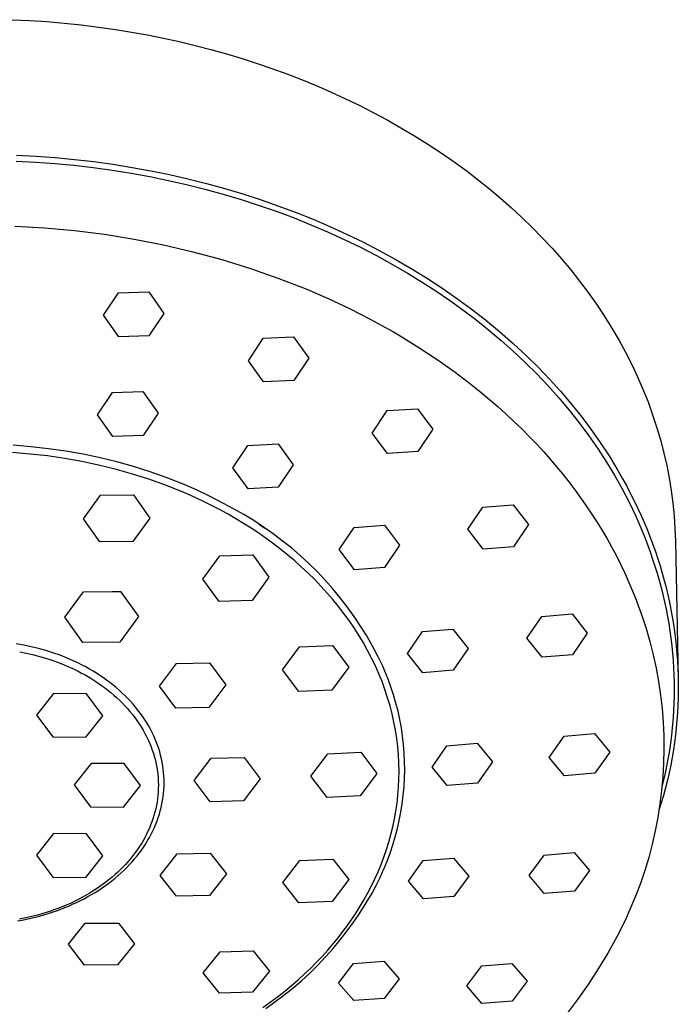
# Model space of a CAD drawing. Units: millimetres. Extents: x -238 to 157, y -964 to 1056.
# Drawn here: x 110 to 157, y 848 to 918 of the extents above; entities that cross this region are included whole.
import ezdxf

# ---------------------------------------------------------------- set-up
doc = ezdxf.new("R2010")
doc.units = ezdxf.units.MM
doc.header["$MEASUREMENT"] = 0
doc.layers.add('Default', color=7, linetype='Continuous', true_color=0x000000)

msp = doc.modelspace()

# ---------------------------------------------------------------- linework, layer by layer
at = {"layer": 'Default', "color": 7, "true_color": 0xffffff}
for p, q in [((109.095, 918.219), (110.333, 918.161)), ((110.333, 918.161), (111.57, 918.079)), ((111.57, 918.079), (112.805, 917.974)), ((112.805, 917.974), (114.037, 917.845)), ((114.037, 917.845), (115.267, 917.693)), ((115.267, 917.693), (116.494, 917.517)), ((116.494, 917.517), (117.643, 917.33)), ((117.643, 917.33), (118.789, 917.122)), ((118.789, 917.122), (119.931, 916.893)), ((119.931, 916.893), (121.068, 916.644)), ((121.068, 916.644), (122.201, 916.372)), ((122.201, 916.372), (123.328, 916.08)), ((123.328, 916.08), (124.449, 915.766)), ((124.449, 915.766), (125.565, 915.431)), ((125.565, 915.431), (126.641, 915.085)), ((126.641, 915.085), (127.71, 914.718)), ((127.71, 914.718), (128.772, 914.331)), ((128.772, 914.331), (129.826, 913.923)), ((129.826, 913.923), (130.872, 913.494)), ((130.872, 913.494), (131.909, 913.044)), ((131.909, 913.044), (132.937, 912.574)), ((132.937, 912.574), (133.955, 912.082)), ((133.955, 912.082), (134.966, 911.566)), ((134.966, 911.566), (135.966, 911.029)), ((135.966, 911.029), (136.953, 910.471)), ((136.953, 910.471), (137.928, 909.891)), ((137.928, 909.891), (138.89, 909.288)), ((138.89, 909.288), (139.838, 908.664)), ((139.838, 908.664), (140.77, 908.018)), ((109.386, 908.086), (110.765, 908.013)), ((109.397, 908.511), (110.786, 908.438)), ((110.765, 908.013), (112.142, 907.911)), ((110.786, 908.438), (112.172, 908.335)), ((112.172, 908.335), (113.556, 908.203)), ((113.556, 908.203), (114.937, 908.042)), ((114.937, 908.042), (116.314, 907.851)), ((140.77, 908.018), (141.687, 907.349)), ((112.142, 907.911), (113.517, 907.78)), ((113.517, 907.78), (114.888, 907.62)), ((114.888, 907.62), (116.256, 907.43)), ((116.256, 907.43), (117.619, 907.211)), ((116.314, 907.851), (117.687, 907.63)), ((117.687, 907.63), (119.027, 907.385)), ((119.027, 907.385), (120.361, 907.111)), ((141.687, 907.349), (142.504, 906.723)), ((117.619, 907.211), (118.95, 906.967)), ((118.95, 906.967), (120.276, 906.696)), ((120.276, 906.696), (121.595, 906.395)), ((120.361, 907.111), (121.69, 906.809)), ((121.69, 906.809), (123.011, 906.477)), ((142.504, 906.723), (143.307, 906.08)), ((121.595, 906.395), (122.908, 906.066)), ((122.908, 906.066), (124.213, 905.708)), ((123.011, 906.477), (124.324, 906.117)), ((124.324, 906.117), (125.629, 905.727)), ((143.307, 906.08), (144.095, 905.417)), ((124.213, 905.708), (125.509, 905.321)), ((125.509, 905.321), (126.796, 904.904)), ((125.629, 905.727), (126.925, 905.307)), ((126.925, 905.307), (128.211, 904.858)), ((144.095, 905.417), (144.867, 904.737)), ((126.796, 904.904), (128.074, 904.458)), ((128.074, 904.458), (129.292, 904.001)), ((128.211, 904.858), (129.438, 904.398)), ((129.438, 904.398), (130.654, 903.91)), ((144.867, 904.737), (145.623, 904.038)), ((129.292, 904.001), (130.5, 903.517)), ((130.654, 903.91), (131.858, 903.395)), ((145.623, 904.038), (146.361, 903.321)), ((109.27, 903.42), (111.419, 903.299)), ((111.419, 903.299), (113.563, 903.103)), ((113.563, 903.103), (115.699, 902.832)), ((130.5, 903.517), (131.696, 903.005)), ((131.696, 903.005), (132.88, 902.465)), ((131.858, 903.395), (133.05, 902.851)), ((146.361, 903.321), (147.081, 902.586)), ((115.699, 902.832), (117.824, 902.487)), ((117.824, 902.487), (119.936, 902.069)), ((132.88, 902.465), (134.051, 901.897)), ((133.05, 902.851), (134.228, 902.279)), ((134.228, 902.279), (135.392, 901.678)), ((147.081, 902.586), (147.783, 901.833)), ((119.936, 902.069), (122.032, 901.577)), ((122.032, 901.577), (124.109, 901.012)), ((134.051, 901.897), (135.207, 901.301)), ((135.392, 901.678), (136.541, 901.049)), ((147.783, 901.833), (148.46, 901.066)), ((124.109, 901.012), (126.165, 900.375)), ((135.207, 901.301), (136.348, 900.676)), ((136.541, 901.049), (137.673, 900.39)), ((148.46, 901.066), (149.117, 900.282)), ((126.165, 900.375), (128.198, 899.666)), ((136.348, 900.676), (137.473, 900.022)), ((137.673, 900.39), (138.782, 899.707)), ((149.117, 900.282), (149.753, 899.481)), ((128.198, 899.666), (130.206, 898.888)), ((137.473, 900.022), (138.473, 899.408)), ((138.782, 899.707), (139.872, 898.995)), ((149.753, 899.481), (150.367, 898.663)), ((130.206, 898.888), (131.743, 898.222)), ((138.473, 899.408), (139.459, 898.771)), ((139.459, 898.771), (140.428, 898.109)), ((139.872, 898.995), (140.942, 898.255)), ((115.633, 897.041), (116.707, 898.645)), ((116.707, 898.645), (118.873, 898.699)), ((118.873, 898.699), (119.967, 897.154)), ((131.743, 898.222), (133.258, 897.508)), ((140.428, 898.109), (141.381, 897.424)), ((140.942, 898.255), (141.992, 897.485)), ((150.367, 898.663), (150.957, 897.828)), ((133.258, 897.508), (134.751, 896.748)), ((141.381, 897.424), (142.316, 896.716)), ((141.992, 897.485), (143.02, 896.686)), ((150.957, 897.828), (151.524, 896.976)), ((116.727, 895.488), (115.633, 897.041)), ((119.967, 897.154), (118.893, 895.547)), ((134.751, 896.748), (135.537, 896.323)), ((142.316, 896.716), (143.232, 895.983)), ((143.02, 896.686), (144.024, 895.858)), ((151.524, 896.976), (152.065, 896.109)), ((135.537, 896.323), (136.409, 895.829)), ((143.232, 895.983), (144.129, 895.227)), ((152.065, 896.109), (152.581, 895.226)), ((118.893, 895.547), (116.727, 895.488)), ((126.015, 893.763), (127.089, 895.374)), ((127.089, 895.374), (129.255, 895.47)), ((129.255, 895.47), (130.349, 893.961)), ((136.409, 895.829), (136.887, 895.549)), ((136.887, 895.549), (138.231, 894.725)), ((144.024, 895.858), (145.003, 895.001)), ((144.129, 895.227), (145.005, 894.446)), ((152.581, 895.226), (153.048, 894.368)), ((138.231, 894.725), (139.546, 893.856)), ((145.003, 895.001), (145.956, 894.115)), ((130.349, 893.961), (129.275, 892.35)), ((139.546, 893.856), (140.831, 892.943)), ((145.005, 894.446), (145.854, 893.648)), ((145.956, 894.115), (146.786, 893.297)), ((153.048, 894.368), (153.49, 893.497)), ((127.109, 892.247), (126.015, 893.763)), ((145.854, 893.648), (146.68, 892.827)), ((146.786, 893.297), (147.593, 892.455)), ((153.49, 893.497), (153.906, 892.613)), ((140.831, 892.943), (142.084, 891.986)), ((146.68, 892.827), (147.482, 891.982)), ((147.593, 892.455), (148.374, 891.591)), ((153.906, 892.613), (154.295, 891.718)), ((129.275, 892.35), (127.109, 892.247)), ((142.084, 891.986), (142.695, 891.494)), ((147.482, 891.982), (148.258, 891.115)), ((154.295, 891.718), (154.657, 890.811)), ((115.215, 889.88), (116.289, 891.486)), ((116.289, 891.486), (118.455, 891.548)), ((118.455, 891.548), (119.549, 890.011)), ((142.695, 891.494), (143.297, 890.991)), ((143.297, 890.991), (143.89, 890.477)), ((148.258, 891.115), (149.009, 890.225)), ((148.374, 891.591), (149.13, 890.704)), ((135.973, 890.188), (138.14, 890.321)), ((138.14, 890.321), (139.233, 888.855)), ((143.89, 890.477), (144.473, 889.953)), ((149.13, 890.704), (149.859, 889.795)), ((154.657, 890.811), (154.99, 889.893)), ((116.308, 888.333), (115.215, 889.88)), ((119.549, 890.011), (118.475, 888.402)), ((134.9, 888.581), (135.973, 890.188)), ((144.473, 889.953), (145.047, 889.418)), ((149.009, 890.225), (149.732, 889.312)), ((149.859, 889.795), (150.559, 888.864)), ((154.99, 889.893), (155.294, 888.965)), ((145.047, 889.418), (145.61, 888.872)), ((145.61, 888.872), (146.162, 888.315)), ((149.732, 889.312), (150.426, 888.377)), ((150.559, 888.864), (151.229, 887.911)), ((155.294, 888.965), (155.568, 888.028)), ((118.475, 888.402), (116.308, 888.333)), ((135.993, 887.111), (134.9, 888.581)), ((139.233, 888.855), (138.16, 887.252)), ((146.162, 888.315), (146.704, 887.748)), ((150.426, 888.377), (151.089, 887.42)), ((110.42, 887.598), (109.155, 887.699)), ((111.682, 887.458), (110.42, 887.598)), ((112.938, 887.277), (111.682, 887.458)), ((124.9, 886.081), (125.974, 887.692)), ((125.974, 887.692), (128.141, 887.803)), ((128.141, 887.803), (129.234, 886.312)), ((146.704, 887.748), (147.18, 887.229)), ((151.229, 887.911), (151.868, 886.937)), ((155.568, 888.028), (155.797, 887.144)), ((110.37, 887.074), (109.121, 887.174)), ((111.615, 886.935), (110.37, 887.074)), ((112.855, 886.757), (111.615, 886.935)), ((114.089, 886.539), (112.855, 886.757)), ((114.189, 887.056), (112.938, 887.277)), ((115.399, 886.801), (114.189, 887.056)), ((116.601, 886.506), (115.399, 886.801)), ((138.16, 887.252), (135.993, 887.111)), ((147.18, 887.229), (147.647, 886.702)), ((151.089, 887.42), (151.688, 886.496)), ((151.868, 886.937), (152.191, 886.415)), ((155.797, 887.144), (155.999, 886.254)), ((115.284, 886.287), (114.089, 886.539)), ((116.47, 885.996), (115.284, 886.287)), ((117.792, 886.171), (116.601, 886.506)), ((118.971, 885.797), (117.792, 886.171)), ((125.994, 884.582), (124.9, 886.081)), ((129.234, 886.312), (128.16, 884.703)), ((147.647, 886.702), (148.104, 886.167)), ((148.104, 886.167), (148.552, 885.623)), ((151.688, 886.496), (152.257, 885.552)), ((152.191, 886.415), (152.505, 885.889)), ((155.999, 886.254), (156.173, 885.358)), ((117.645, 885.665), (116.47, 885.996)), ((118.809, 885.295), (117.645, 885.665)), ((120.137, 885.383), (118.971, 885.797)), ((121.289, 884.931), (120.137, 885.383)), ((148.552, 885.623), (148.989, 885.072)), ((152.257, 885.552), (152.796, 884.591)), ((152.505, 885.889), (152.809, 885.356)), ((152.809, 885.356), (153.104, 884.819)), ((156.173, 885.358), (156.32, 884.457)), ((119.96, 884.887), (118.809, 885.295)), ((121.096, 884.441), (119.96, 884.887)), ((122.29, 884.498), (121.289, 884.931)), ((128.16, 884.703), (125.994, 884.582)), ((148.989, 885.072), (149.415, 884.511)), ((153.104, 884.819), (153.389, 884.276)), ((114.212, 882.439), (115.423, 884.115)), ((115.423, 884.115), (117.792, 884.139)), ((117.792, 884.139), (118.951, 882.488)), ((121.681, 884.192), (121.096, 884.441)), ((122.263, 883.93), (121.681, 884.192)), ((122.843, 883.657), (122.263, 883.93)), ((123.277, 884.031), (122.29, 884.498)), ((124.246, 883.531), (123.277, 884.031)), ((149.415, 884.511), (149.83, 883.943)), ((149.83, 883.943), (150.234, 883.367)), ((152.796, 884.591), (153.303, 883.613)), ((153.389, 884.276), (153.664, 883.727)), ((156.32, 884.457), (156.438, 883.551)), ((123.419, 883.37), (122.843, 883.657)), ((123.991, 883.072), (123.419, 883.37)), ((124.959, 883.137), (124.246, 883.531)), ((141.755, 881.683), (142.829, 883.273)), ((142.829, 883.273), (144.996, 883.434)), ((144.996, 883.434), (146.089, 882.013)), ((150.234, 883.367), (150.617, 882.798)), ((153.303, 883.613), (153.776, 882.619)), ((153.664, 883.727), (153.929, 883.174)), ((156.438, 883.551), (156.529, 882.643)), ((124.559, 882.761), (123.991, 883.072)), ((125.121, 882.437), (124.559, 882.761)), ((125.687, 882.73), (124.959, 883.137)), ((126.401, 882.298), (125.687, 882.73)), ((150.617, 882.798), (150.988, 882.222)), ((153.776, 882.619), (154.216, 881.61)), ((153.929, 883.174), (154.183, 882.616)), ((154.183, 882.616), (154.609, 881.615)), ((156.529, 882.643), (156.59, 881.732)), ((115.371, 880.787), (114.212, 882.439)), ((118.951, 882.488), (117.74, 880.812)), ((125.677, 882.101), (125.121, 882.437)), ((126.227, 881.753), (125.677, 882.101)), ((127.1, 881.843), (126.401, 882.298)), ((127.198, 881.727), (126.764, 882.022)), ((127.783, 881.364), (127.1, 881.843)), ((132.522, 880.22), (133.596, 881.819)), ((133.596, 881.819), (135.763, 881.969)), ((135.763, 881.969), (136.856, 880.53)), ((146.089, 882.013), (145.015, 880.43)), ((150.988, 882.222), (151.347, 881.639)), ((126.769, 881.392), (126.227, 881.753)), ((127.304, 881.019), (126.769, 881.392)), ((128.45, 880.863), (127.783, 881.364)), ((142.849, 880.261), (141.755, 881.683)), ((151.347, 881.639), (151.696, 881.048)), ((154.216, 881.61), (154.423, 881.099)), ((154.423, 881.099), (154.62, 880.586)), ((154.609, 881.615), (155, 880.599)), ((156.59, 881.732), (156.623, 880.82)), ((117.74, 880.812), (115.371, 880.787)), ((127.83, 880.634), (127.304, 881.019)), ((128.347, 880.237), (127.83, 880.634)), ((129.099, 880.34), (128.45, 880.863)), ((136.856, 880.53), (135.782, 878.938)), ((145.015, 880.43), (142.849, 880.261)), ((151.696, 881.048), (152.049, 880.419)), ((152.049, 880.419), (152.389, 879.782)), ((154.62, 880.586), (154.809, 880.068)), ((155, 880.599), (155.182, 880.086)), ((156.623, 880.82), (156.822, 870.975)), ((122.755, 878.111), (123.966, 879.785)), ((123.966, 879.785), (126.335, 879.851)), ((126.335, 879.851), (127.494, 878.245)), ((128.853, 879.827), (128.347, 880.237)), ((129.35, 879.406), (128.853, 879.827)), ((129.731, 879.795), (129.099, 880.34)), ((130.344, 879.229), (129.731, 879.795)), ((133.616, 878.779), (132.522, 880.22)), ((152.389, 879.782), (152.714, 879.138)), ((154.809, 880.068), (154.988, 879.548)), ((155.182, 880.086), (155.355, 879.57)), ((129.835, 878.974), (129.35, 879.406)), ((130.937, 878.643), (130.344, 879.229)), ((152.714, 879.138), (153.023, 878.486)), ((154.988, 879.548), (155.152, 879.043)), ((155.152, 879.043), (155.307, 878.534)), ((155.355, 879.57), (155.519, 879.052)), ((155.519, 879.052), (155.674, 878.53)), ((130.309, 878.53), (129.835, 878.974)), ((130.769, 878.075), (130.309, 878.53)), ((131.511, 878.037), (130.937, 878.643)), ((135.782, 878.938), (133.616, 878.779)), ((153.023, 878.486), (153.768, 876.74)), ((155.307, 878.534), (155.454, 878.024)), ((155.674, 878.53), (155.816, 878.016)), ((123.914, 876.504), (122.755, 878.111)), ((127.494, 878.245), (126.283, 876.571)), ((131.217, 877.609), (130.769, 878.075)), ((131.651, 877.133), (131.217, 877.609)), ((132.063, 877.412), (131.511, 878.037)), ((155.454, 878.024), (155.591, 877.51)), ((155.816, 878.016), (155.95, 877.5)), ((112.862, 875.377), (114.213, 877.204)), ((114.213, 877.204), (116.284, 877.22)), ((116.284, 877.22), (116.859, 877.226)), ((116.859, 877.226), (118.153, 875.421)), ((132.071, 876.647), (131.651, 877.133)), ((132.595, 876.769), (132.063, 877.412)), ((155.591, 877.51), (155.719, 876.995)), ((155.719, 876.995), (155.838, 876.477)), ((155.95, 877.5), (156.074, 876.981)), ((156.074, 876.981), (156.189, 876.46)), ((126.283, 876.571), (123.914, 876.504)), ((132.476, 876.151), (132.071, 876.647)), ((133.104, 876.109), (132.595, 876.769)), ((153.768, 876.74), (154.221, 875.503)), ((155.838, 876.477), (155.948, 875.957)), ((156.189, 876.46), (156.294, 875.938)), ((132.865, 875.646), (132.476, 876.151)), ((133.239, 875.132), (132.865, 875.646)), ((133.591, 875.432), (133.104, 876.109)), ((147.048, 875.435), (149.215, 875.616)), ((149.215, 875.616), (150.308, 874.239)), ((154.221, 875.503), (154.523, 874.572)), ((155.948, 875.957), (156.048, 875.435)), ((156.294, 875.938), (156.391, 875.413)), ((114.155, 873.572), (112.862, 875.377)), ((118.153, 875.421), (116.801, 873.594)), ((133.596, 874.609), (133.239, 875.132)), ((134.055, 874.739), (133.591, 875.432)), ((145.974, 873.873), (147.048, 875.435)), ((156.048, 875.435), (156.14, 874.912)), ((156.14, 874.912), (156.221, 874.387)), ((156.391, 875.413), (156.478, 874.887)), ((156.478, 874.887), (156.555, 874.359)), ((133.936, 874.078), (133.596, 874.609)), ((134.258, 873.54), (133.936, 874.078)), ((134.495, 874.03), (134.055, 874.739)), ((137.423, 872.773), (138.497, 874.342)), ((138.497, 874.342), (140.663, 874.52)), ((140.663, 874.52), (141.757, 873.134)), ((150.308, 874.239), (149.234, 872.685)), ((154.523, 874.572), (154.793, 873.631)), ((156.221, 874.387), (156.294, 873.861)), ((156.555, 874.359), (156.623, 873.83)), ((109.923, 873.372), (109.377, 873.469)), ((110.451, 873.262), (109.923, 873.372)), ((116.801, 873.594), (114.155, 873.572)), ((129.678, 873.26), (132.047, 873.355)), ((132.047, 873.355), (133.206, 871.798)), ((134.563, 872.995), (134.258, 873.54)), ((134.911, 873.307), (134.495, 874.03)), ((147.068, 872.5), (145.974, 873.873)), ((154.793, 873.631), (155.032, 872.681)), ((156.294, 873.861), (156.356, 873.333)), ((156.356, 873.333), (156.41, 872.805)), ((156.623, 873.83), (156.681, 873.3)), ((109.63, 872.891), (110.096, 872.799)), ((110.096, 872.799), (110.559, 872.694)), ((110.976, 873.133), (110.451, 873.262)), ((110.559, 872.694), (111.152, 872.537)), ((111.496, 872.987), (110.976, 873.133)), ((112.011, 872.823), (111.496, 872.987)), ((112.52, 872.642), (112.011, 872.823)), ((113.022, 872.445), (112.52, 872.642)), ((128.467, 871.608), (129.678, 873.26)), ((134.849, 872.443), (134.563, 872.995)), ((135.303, 872.571), (134.911, 873.307)), ((138.517, 871.391), (137.423, 872.773)), ((141.757, 873.134), (140.683, 871.574)), ((149.234, 872.685), (147.068, 872.5)), ((155.032, 872.681), (155.239, 871.724)), ((156.41, 872.805), (156.453, 872.276)), ((156.681, 873.3), (156.73, 872.769)), ((156.73, 872.769), (156.769, 872.237)), ((111.152, 872.537), (111.577, 872.41)), ((111.577, 872.41), (111.998, 872.271)), ((111.998, 872.271), (112.414, 872.119)), ((112.414, 872.119), (112.826, 871.955)), ((112.826, 871.955), (113.077, 871.848)), ((113.297, 872.328), (113.022, 872.445)), ((113.569, 872.206), (113.297, 872.328)), ((113.838, 872.078), (113.569, 872.206)), ((114.105, 871.944), (113.838, 872.078)), ((114.368, 871.805), (114.105, 871.944)), ((119.654, 870.423), (120.865, 872.048)), ((120.865, 872.048), (123.234, 872.101)), ((123.234, 872.101), (124.393, 870.527)), ((135.117, 871.885), (134.849, 872.443)), ((135.67, 871.822), (135.303, 872.571)), ((156.453, 872.276), (156.487, 871.745)), ((156.769, 872.237), (156.798, 871.705)), ((113.077, 871.848), (113.326, 871.736)), ((113.326, 871.736), (113.575, 871.619)), ((113.575, 871.619), (113.822, 871.496)), ((113.822, 871.496), (114.067, 871.368)), ((114.067, 871.368), (114.311, 871.235)), ((114.311, 871.235), (114.552, 871.096)), ((114.629, 871.66), (114.368, 871.805)), ((114.886, 871.509), (114.629, 871.66)), ((115.14, 871.353), (114.886, 871.509)), ((115.384, 871.195), (115.14, 871.353)), ((129.626, 870.051), (128.467, 871.608)), ((133.206, 871.798), (131.995, 870.146)), ((135.366, 871.322), (135.117, 871.885)), ((135.596, 870.754), (135.366, 871.322)), ((135.804, 871.506), (135.67, 871.822)), ((136.031, 870.943), (135.804, 871.506)), ((140.683, 871.574), (138.517, 871.391)), ((155.239, 871.724), (155.413, 870.761)), ((156.487, 871.745), (156.51, 871.215)), ((156.51, 871.215), (156.524, 870.71)), ((156.798, 871.705), (156.818, 871.172)), ((114.552, 871.096), (114.79, 870.952)), ((114.79, 870.952), (115.026, 870.803)), ((115.026, 870.803), (115.259, 870.648)), ((115.259, 870.648), (115.488, 870.488)), ((115.625, 871.032), (115.384, 871.195)), ((115.862, 870.863), (115.625, 871.032)), ((116.095, 870.689), (115.862, 870.863)), ((116.324, 870.51), (116.095, 870.689)), ((116.548, 870.325), (116.324, 870.51)), ((124.393, 870.527), (123.182, 868.902)), ((135.806, 870.181), (135.596, 870.754)), ((136.238, 870.373), (136.031, 870.943)), ((155.413, 870.761), (155.555, 869.792)), ((156.524, 870.71), (156.528, 870.206)), ((156.818, 871.172), (156.827, 870.639)), ((156.827, 870.639), (156.827, 870.106)), ((112.052, 869.908), (110.841, 868.359)), ((114.421, 869.885), (112.052, 869.908)), ((115.58, 868.313), (114.421, 869.885)), ((115.488, 870.488), (115.713, 870.323)), ((115.713, 870.323), (115.935, 870.152)), ((115.935, 870.152), (116.152, 869.977)), ((116.152, 869.977), (116.365, 869.796)), ((116.768, 870.134), (116.548, 870.325)), ((116.983, 869.938), (116.768, 870.134)), ((117.182, 869.747), (116.983, 869.938)), ((120.813, 868.85), (119.654, 870.423)), ((131.995, 870.146), (129.626, 870.051)), ((135.997, 869.605), (135.806, 870.181)), ((136.426, 869.797), (136.238, 870.373)), ((156.528, 870.206), (156.524, 869.701)), ((156.827, 870.106), (156.817, 869.575)), ((116.365, 869.796), (116.573, 869.611)), ((116.573, 869.611), (116.776, 869.42)), ((116.776, 869.42), (116.974, 869.225)), ((116.974, 869.225), (117.166, 869.026)), ((117.377, 869.552), (117.182, 869.747)), ((117.566, 869.351), (117.377, 869.552)), ((117.75, 869.146), (117.566, 869.351)), ((117.928, 868.936), (117.75, 869.146)), ((136.168, 869.025), (135.997, 869.605)), ((136.595, 869.215), (136.426, 869.797)), ((136.743, 868.627), (136.595, 869.215)), ((155.555, 869.792), (155.664, 868.819)), ((156.51, 869.196), (156.488, 868.692)), ((156.524, 869.701), (156.51, 869.196)), ((156.817, 869.575), (156.797, 869.043)), ((117.166, 869.026), (117.352, 868.822)), ((117.352, 868.822), (117.532, 868.613)), ((117.532, 868.613), (117.706, 868.4)), ((117.706, 868.4), (117.873, 868.184)), ((118.101, 868.721), (117.928, 868.936)), ((118.268, 868.502), (118.101, 868.721)), ((118.428, 868.277), (118.268, 868.502)), ((123.182, 868.902), (120.813, 868.85)), ((136.319, 868.443), (136.168, 869.025)), ((136.45, 867.859), (136.319, 868.443)), ((136.872, 868.034), (136.743, 868.627)), ((155.664, 868.819), (155.741, 867.843)), ((156.488, 868.692), (156.457, 868.188)), ((156.767, 868.513), (156.728, 867.983)), ((156.797, 869.043), (156.767, 868.513)), ((110.841, 868.359), (112, 866.787)), ((114.369, 866.764), (115.58, 868.313)), ((117.873, 868.184), (118.033, 867.963)), ((118.033, 867.963), (118.186, 867.739)), ((118.186, 867.739), (118.332, 867.512)), ((118.575, 868.06), (118.428, 868.277)), ((118.716, 867.839), (118.575, 868.06)), ((118.85, 867.613), (118.716, 867.839)), ((136.561, 867.274), (136.45, 867.859)), ((136.981, 867.438), (136.872, 868.034)), ((155.741, 867.843), (155.785, 866.865)), ((156.417, 867.685), (156.368, 867.182)), ((156.457, 868.188), (156.417, 867.685)), ((156.728, 867.983), (156.679, 867.454)), ((118.332, 867.512), (118.47, 867.281)), ((118.47, 867.281), (118.601, 867.047)), ((118.601, 867.047), (118.723, 866.81)), ((118.978, 867.385), (118.85, 867.613)), ((119.099, 867.152), (118.978, 867.385)), ((119.213, 866.916), (119.099, 867.152)), ((136.652, 866.688), (136.561, 867.274)), ((137.069, 866.838), (136.981, 867.438)), ((148.657, 866.846), (150.824, 867.035)), ((150.824, 867.035), (151.917, 865.7)), ((156.368, 867.182), (156.31, 866.681)), ((156.679, 867.454), (156.62, 866.925)), ((112, 866.787), (114.369, 866.764)), ((118.723, 866.81), (118.838, 866.571)), ((118.838, 866.571), (118.945, 866.33)), ((118.945, 866.33), (119.044, 866.086)), ((119.32, 866.677), (119.213, 866.916)), ((119.42, 866.434), (119.32, 866.677)), ((119.508, 866.197), (119.42, 866.434)), ((136.723, 866.101), (136.652, 866.688)), ((137.137, 866.236), (137.069, 866.838)), ((140.251, 866.148), (142.418, 866.337)), ((142.418, 866.337), (143.511, 865.002)), ((147.583, 865.323), (148.657, 866.846)), ((155.785, 866.865), (155.796, 865.886)), ((156.31, 866.681), (156.243, 866.181)), ((156.552, 866.398), (156.475, 865.873)), ((156.62, 866.925), (156.552, 866.398)), ((119.044, 866.086), (119.134, 865.84)), ((119.134, 865.84), (119.216, 865.593)), ((119.216, 865.593), (119.289, 865.345)), ((119.59, 865.958), (119.508, 866.197)), ((119.664, 865.716), (119.59, 865.958)), ((119.731, 865.472), (119.664, 865.716)), ((130.496, 863.968), (131.707, 865.583)), ((131.707, 865.583), (134.076, 865.689)), ((134.076, 865.689), (135.235, 864.18)), ((136.774, 865.515), (136.723, 866.101)), ((137.185, 865.631), (137.137, 866.236)), ((137.212, 865.026), (137.185, 865.631)), ((139.178, 864.624), (140.251, 866.148)), ((151.917, 865.7), (150.844, 864.183)), ((155.796, 865.886), (155.774, 864.907)), ((156.167, 865.681), (156.083, 865.184)), ((156.243, 866.181), (156.167, 865.681)), ((156.475, 865.873), (156.383, 865.322)), ((114.746, 864.896), (113.536, 863.347)), ((117.116, 864.874), (114.746, 864.896)), ((118.275, 863.302), (117.116, 864.874)), ((119.289, 865.345), (119.354, 865.095)), ((119.354, 865.095), (119.41, 864.845)), ((119.79, 865.226), (119.731, 865.472)), ((119.841, 864.979), (119.79, 865.226)), ((119.884, 864.729), (119.841, 864.979)), ((122.13, 863.662), (123.341, 865.256)), ((123.341, 865.256), (125.71, 865.321)), ((125.71, 865.321), (126.869, 863.792)), ((136.806, 864.93), (136.774, 865.515)), ((136.817, 864.346), (136.806, 864.93)), ((137.219, 864.419), (137.212, 865.026)), ((143.511, 865.002), (142.438, 863.485)), ((148.677, 863.995), (147.583, 865.323)), ((155.774, 864.907), (155.719, 863.929)), ((156.083, 865.184), (155.989, 864.687)), ((156.383, 865.322), (156.281, 864.773)), ((119.41, 864.845), (119.458, 864.594)), ((119.458, 864.594), (119.497, 864.342)), ((119.497, 864.342), (119.527, 864.091)), ((119.919, 864.479), (119.884, 864.729)), ((119.945, 864.231), (119.919, 864.479)), ((119.964, 863.982), (119.945, 864.231)), ((135.235, 864.18), (134.024, 862.565)), ((136.81, 863.765), (136.817, 864.346)), ((137.205, 863.813), (137.219, 864.419)), ((140.271, 863.297), (139.178, 864.624)), ((150.844, 864.183), (148.677, 863.995)), ((155.887, 864.193), (155.776, 863.7)), ((155.989, 864.687), (155.887, 864.193)), ((156.168, 864.226), (156.045, 863.681)), ((156.281, 864.773), (156.168, 864.226)), ((119.527, 864.091), (119.549, 863.84)), ((119.549, 863.84), (119.562, 863.589)), ((119.562, 863.589), (119.567, 863.338)), ((119.974, 863.733), (119.964, 863.982)), ((119.971, 863.233), (119.977, 863.483)), ((119.977, 863.483), (119.974, 863.733)), ((123.289, 862.133), (122.13, 863.662)), ((126.869, 863.792), (125.658, 862.198)), ((131.655, 862.459), (130.496, 863.968)), ((136.783, 863.186), (136.81, 863.765)), ((137.171, 863.208), (137.205, 863.813)), ((142.438, 863.485), (140.271, 863.297)), ((155.719, 863.929), (155.631, 862.954)), ((155.776, 863.7), (155.656, 863.21)), ((156.045, 863.681), (155.91, 863.139)), ((113.536, 863.347), (114.694, 861.775)), ((117.064, 861.753), (118.275, 863.302)), ((119.553, 862.841), (119.533, 862.594)), ((119.564, 863.089), (119.553, 862.841)), ((119.567, 863.338), (119.564, 863.089)), ((119.936, 862.735), (119.958, 862.984)), ((119.958, 862.984), (119.971, 863.233)), ((136.737, 862.61), (136.783, 863.186)), ((137.116, 862.604), (137.171, 863.208)), ((155.631, 862.954), (155.511, 861.983)), ((155.91, 863.139), (155.765, 862.599)), ((119.47, 862.105), (119.426, 861.863)), ((119.505, 862.349), (119.47, 862.105)), ((119.533, 862.594), (119.505, 862.349)), ((119.823, 861.988), (119.869, 862.237)), ((119.869, 862.237), (119.907, 862.487)), ((119.907, 862.487), (119.936, 862.735)), ((125.658, 862.198), (123.289, 862.133)), ((134.024, 862.565), (131.655, 862.459)), ((136.589, 861.47), (136.672, 862.038)), ((136.672, 862.038), (136.737, 862.61)), ((137.041, 862.002), (137.116, 862.604)), ((155.608, 862.063), (155.441, 861.529)), ((155.765, 862.599), (155.608, 862.063)), ((114.694, 861.775), (117.064, 861.753)), ((119.317, 861.387), (119.252, 861.153)), ((119.375, 861.624), (119.317, 861.387)), ((119.426, 861.863), (119.375, 861.624)), ((119.637, 861.252), (119.707, 861.495)), ((119.707, 861.495), (119.769, 861.741)), ((119.769, 861.741), (119.823, 861.988)), ((136.488, 860.906), (136.589, 861.47)), ((136.831, 860.808), (136.946, 861.404)), ((136.946, 861.404), (137.041, 862.002)), ((155.511, 861.983), (155.358, 861.016)), ((119.1, 860.692), (119.014, 860.466)), ((119.179, 860.921), (119.1, 860.692)), ((119.252, 861.153), (119.179, 860.921)), ((119.384, 860.536), (119.476, 860.772)), ((119.476, 860.772), (119.56, 861.011)), ((119.56, 861.011), (119.637, 861.252)), ((136.37, 860.348), (136.488, 860.906)), ((136.695, 860.217), (136.831, 860.808)), ((155.358, 861.016), (155.172, 860.054)), ((118.824, 860.025), (118.719, 859.809)), ((118.922, 860.244), (118.824, 860.025)), ((119.014, 860.466), (118.922, 860.244)), ((119.055, 859.82), (119.172, 860.055)), ((119.172, 860.055), (119.282, 860.294)), ((119.282, 860.294), (119.384, 860.536)), ((136.234, 859.795), (136.37, 860.348)), ((136.54, 859.631), (136.695, 860.217)), ((155.172, 860.054), (154.955, 859.1)), ((112.049, 859.855), (110.838, 858.307)), ((114.419, 859.833), (112.049, 859.855)), ((115.577, 858.261), (114.419, 859.833)), ((118.494, 859.388), (118.373, 859.183)), ((118.61, 859.597), (118.494, 859.388)), ((118.719, 859.809), (118.61, 859.597)), ((118.663, 859.136), (118.8, 859.36)), ((118.8, 859.36), (118.931, 859.588)), ((118.931, 859.588), (119.055, 859.82)), ((135.912, 858.708), (136.081, 859.249)), ((136.081, 859.249), (136.234, 859.795)), ((136.365, 859.051), (136.54, 859.631)), ((117.982, 858.593), (117.842, 858.402)), ((118.117, 858.785), (117.982, 858.593)), ((118.248, 858.982), (118.117, 858.785)), ((118.208, 858.477), (118.371, 858.7)), ((118.373, 859.183), (118.248, 858.982)), ((118.371, 858.7), (118.52, 858.916)), ((118.52, 858.916), (118.663, 859.136)), ((135.728, 858.175), (135.912, 858.708)), ((136.169, 858.467), (136.365, 859.051)), ((147.205, 858.323), (149.372, 858.508)), ((149.372, 858.508), (150.465, 857.209)), ((154.955, 859.1), (154.706, 858.153)), ((110.838, 858.307), (111.997, 856.735)), ((114.367, 856.712), (115.577, 858.261)), ((117.378, 857.835), (117.21, 857.649)), ((117.54, 858.023), (117.378, 857.835)), ((117.495, 857.632), (117.682, 857.836)), ((117.694, 858.212), (117.54, 858.023)), ((117.682, 857.836), (117.863, 858.045)), ((117.842, 858.402), (117.694, 858.212)), ((117.863, 858.045), (118.038, 858.258)), ((118.038, 858.258), (118.208, 858.477)), ((119.707, 856.859), (120.918, 858.409)), ((120.918, 858.409), (123.287, 858.462)), ((123.287, 858.462), (124.446, 856.966)), ((128.485, 856.363), (129.695, 857.93)), ((129.695, 857.93), (132.065, 858.027)), ((132.065, 858.027), (133.224, 856.556)), ((135.528, 857.648), (135.728, 858.175)), ((135.722, 857.319), (135.955, 857.889)), ((135.955, 857.889), (136.169, 858.467)), ((137.481, 856.458), (138.554, 857.927)), ((138.554, 857.927), (140.721, 858.109)), ((140.721, 858.109), (141.814, 856.817)), ((146.132, 856.844), (147.205, 858.323)), ((154.706, 858.153), (154.424, 857.215)), ((116.663, 857.099), (116.466, 856.92)), ((116.852, 857.28), (116.663, 857.099)), ((117.035, 857.464), (116.852, 857.28)), ((116.906, 857.049), (117.107, 857.238)), ((117.21, 857.649), (117.035, 857.464)), ((117.107, 857.238), (117.304, 857.433)), ((117.304, 857.433), (117.495, 857.632)), ((135.083, 856.618), (135.313, 857.129)), ((135.313, 857.129), (135.528, 857.648)), ((135.451, 856.711), (135.708, 857.285)), ((135.708, 857.285), (135.722, 857.319)), ((150.465, 857.209), (149.392, 855.734)), ((154.424, 857.215), (154.112, 856.287)), ((111.997, 856.735), (114.367, 856.712)), ((115.835, 856.397), (115.611, 856.228)), ((116.052, 856.568), (115.835, 856.397)), ((116.009, 856.304), (116.24, 856.482)), ((116.263, 856.743), (116.052, 856.568)), ((116.24, 856.482), (116.467, 856.665)), ((116.466, 856.92), (116.263, 856.743)), ((116.467, 856.665), (116.689, 856.854)), ((116.689, 856.854), (116.906, 857.049)), ((120.866, 855.362), (119.707, 856.859)), ((124.446, 856.966), (123.236, 855.415)), ((133.224, 856.556), (132.013, 854.989)), ((134.84, 856.115), (135.083, 856.618)), ((135.175, 856.146), (135.451, 856.711)), ((138.574, 855.175), (137.481, 856.458)), ((141.814, 856.817), (140.741, 855.351)), ((147.225, 855.554), (146.132, 856.844)), ((114.899, 855.743), (114.649, 855.589)), ((115.143, 855.901), (114.899, 855.743)), ((115.045, 855.647), (115.292, 855.803)), ((115.38, 856.063), (115.143, 855.901)), ((115.292, 855.803), (115.535, 855.965)), ((115.611, 856.228), (115.38, 856.063)), ((115.535, 855.965), (115.774, 856.132)), ((115.774, 856.132), (116.009, 856.304)), ((129.643, 854.892), (128.485, 856.363)), ((134.583, 855.62), (134.84, 856.115)), ((134.881, 855.59), (135.175, 856.146)), ((149.392, 855.734), (147.225, 855.554)), ((154.112, 856.287), (153.769, 855.37)), ((113.587, 855.014), (113.307, 854.882)), ((113.861, 855.151), (113.587, 855.014)), ((113.702, 854.916), (113.977, 855.051)), ((114.129, 855.292), (113.861, 855.151)), ((113.977, 855.051), (114.249, 855.191)), ((114.392, 855.438), (114.129, 855.292)), ((114.249, 855.191), (114.518, 855.337)), ((114.649, 855.589), (114.392, 855.438)), ((114.518, 855.337), (114.783, 855.489)), ((114.783, 855.489), (115.045, 855.647)), ((123.236, 855.415), (120.866, 855.362)), ((132.013, 854.989), (129.643, 854.892)), ((134.033, 854.656), (134.314, 855.134)), ((134.314, 855.134), (134.583, 855.62)), ((134.47, 854.891), (134.881, 855.59)), ((140.741, 855.351), (138.574, 855.175)), ((153.769, 855.37), (153.023, 853.625)), ((111.835, 854.301), (111.527, 854.201)), ((112.138, 854.406), (111.835, 854.301)), ((111.967, 854.22), (112.267, 854.324)), ((112.438, 854.517), (112.138, 854.406)), ((112.267, 854.324), (112.566, 854.433)), ((112.732, 854.633), (112.438, 854.517)), ((112.566, 854.433), (112.862, 854.548)), ((113.022, 854.755), (112.732, 854.633)), ((112.862, 854.548), (113.144, 854.665)), ((113.307, 854.882), (113.022, 854.755)), ((113.144, 854.665), (113.425, 854.788)), ((113.425, 854.788), (113.702, 854.916)), ((133.74, 854.188), (134.033, 854.656)), ((134.037, 854.206), (134.47, 854.891)), ((109.476, 853.606), (109.798, 853.663)), ((109.941, 853.796), (109.616, 853.734)), ((109.798, 853.663), (110.118, 853.726)), ((110.263, 853.865), (109.941, 853.796)), ((110.118, 853.726), (110.437, 853.795)), ((110.584, 853.94), (110.263, 853.865)), ((110.437, 853.795), (110.746, 853.868)), ((110.901, 854.021), (110.584, 853.94)), ((110.746, 853.868), (111.054, 853.947)), ((111.216, 854.108), (110.901, 854.021)), ((111.054, 853.947), (111.36, 854.032)), ((111.527, 854.201), (111.216, 854.108)), ((111.36, 854.032), (111.664, 854.123)), ((111.664, 854.123), (111.967, 854.22)), ((133.12, 853.279), (133.435, 853.729)), ((133.435, 853.729), (133.74, 854.188)), ((133.581, 853.536), (134.037, 854.206)), ((153.023, 853.625), (152.415, 852.449)), ((113.122, 851.92), (114.333, 853.427)), ((114.333, 853.427), (116.702, 853.448)), ((116.702, 853.448), (117.861, 851.964)), ((132.605, 852.242), (133.104, 852.881)), ((132.793, 852.834), (133.12, 853.279)), ((133.104, 852.881), (133.581, 853.536)), ((132.086, 851.62), (132.605, 852.242)), ((132.089, 851.95), (132.449, 852.391)), ((132.449, 852.391), (132.793, 852.834)), ((152.415, 852.449), (151.768, 851.293)), ((114.281, 850.436), (113.122, 851.92)), ((117.861, 851.964), (116.65, 850.457)), ((123.997, 851.381), (126.367, 851.451)), ((126.367, 851.451), (127.526, 850.003)), ((131.32, 851.077), (131.712, 851.512)), ((131.547, 851.015), (132.086, 851.62)), ((131.712, 851.512), (132.089, 851.95)), ((122.787, 849.864), (123.997, 851.381)), ((130.911, 850.646), (131.32, 851.077)), ((130.988, 850.428), (131.547, 851.015)), ((151.768, 851.293), (151.084, 850.16)), ((116.65, 850.457), (114.281, 850.436)), ((130.043, 849.795), (130.485, 850.218)), ((130.41, 849.86), (130.988, 850.428)), ((130.485, 850.218), (130.911, 850.646)), ((132.482, 849.134), (133.555, 850.544)), ((133.555, 850.544), (135.722, 850.702)), ((135.722, 850.702), (136.815, 849.441)), ((141.665, 848.942), (142.739, 850.371)), ((142.739, 850.371), (144.905, 850.538)), ((144.905, 850.538), (145.999, 849.269)), ((151.084, 850.16), (150.363, 849.049)), ((123.945, 848.416), (122.787, 849.864)), ((127.526, 850.003), (126.315, 848.486)), ((129.111, 848.965), (129.585, 849.377)), ((129.585, 849.377), (130.043, 849.795)), ((129.814, 849.311), (130.41, 849.86)), ((136.815, 849.441), (135.742, 848.029)), ((128.57, 848.273), (129.201, 848.782)), ((128.62, 848.558), (129.111, 848.965)), ((129.201, 848.782), (129.814, 849.311)), ((133.575, 847.88), (132.482, 849.134)), ((142.758, 847.679), (141.665, 848.942)), ((145.999, 849.269), (144.925, 847.84)), ((150.363, 849.049), (149.606, 847.963)), ((126.315, 848.486), (123.945, 848.416)), ((127.591, 847.765), (128.113, 848.158)), ((127.923, 847.785), (128.57, 848.273)), ((128.113, 848.158), (128.62, 848.558)), ((135.742, 848.029), (133.575, 847.88)), ((149.606, 847.963), (148.813, 846.903)), ((127.053, 847.38), (127.591, 847.765)), ((127.26, 847.318), (127.923, 847.785)), ((144.925, 847.84), (142.758, 847.679))]:
    msp.add_line(p, q, dxfattribs=at)

doc.saveas('drawing.dxf')
